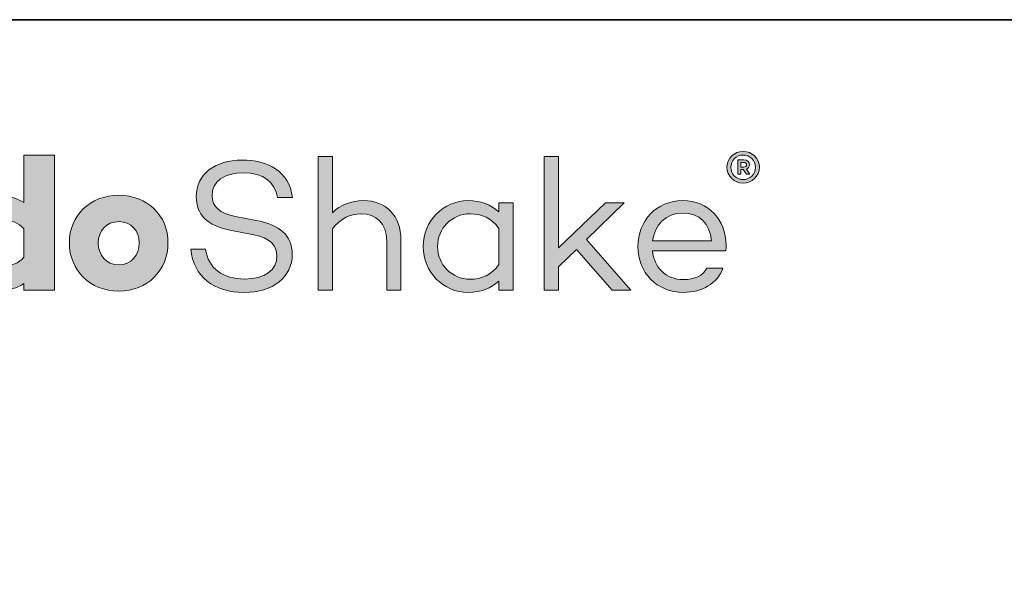
# Model space of a CAD drawing. Units: inches. Extents: x 0.5 to 10.9, y -9.2 to -1.6.
# Drawn here: x 2.5 to 5, y -3.2 to -1.8 of the extents above; entities that cross this region are included whole.
import ezdxf

# ---------------------------------------------------------------- set-up
doc = ezdxf.new("R2010")
doc.units = ezdxf.units.IN
doc.header["$MEASUREMENT"] = 0
doc.layers.add('Layer 1', color=7, linetype='Continuous', lineweight=0)

# ---------------------------------------------------------------- blocks, each defined once
blk = doc.blocks.new('Block_3')
at = {"layer": 'Layer 1', "true_color": 0x000000, "transparency": 33554687}
h = blk.add_hatch(color=18, dxfattribs=at)
h.dxf.hatch_style = 2
h.paths.add_polyline_path([(1.7391, -2.117), (1.4459, -2.117), (1.4459, -2.1906), (1.5516, -2.1906), (1.5516, -2.4481), (1.6334, -2.4481), (1.6334, -2.1906), (1.7391, -2.1906)])
h = blk.add_hatch(color=18, dxfattribs=at)
h.dxf.hatch_style = 2
edge = h.paths.add_edge_path()
edge.add_spline(control_points=[(2.4856, -2.3673), (2.4705, -2.3844), (2.454, -2.3892), (2.4369, -2.3892), (2.4048, -2.3892), (2.3809, -2.3634), (2.3809, -2.3303), (2.3809, -2.2982), (2.4048, -2.2719), (2.4369, -2.2719), (2.454, -2.2719), (2.4705, -2.2772), (2.4856, -2.2938), (2.4856, -2.2938), (2.4856, -2.3673), (2.4856, -2.3673)], knot_values=[0, 0, 0, 0, 1, 1, 1, 2, 2, 2, 3, 3, 3, 4, 4, 4, 5, 5, 5, 5], degree=3, periodic=0)
edge = h.paths.add_edge_path()
edge.add_spline(control_points=[(2.4856, -2.2256), (2.4681, -2.2144), (2.4471, -2.2076), (2.4208, -2.2076), (2.357, -2.2076), (2.3035, -2.2602), (2.3035, -2.3303), (2.3035, -2.4009), (2.357, -2.454), (2.4208, -2.454), (2.4471, -2.454), (2.4681, -2.4472), (2.4856, -2.436), (2.4856, -2.436), (2.4856, -2.453), (2.4856, -2.453), (2.4856, -2.453), (2.5645, -2.453), (2.5645, -2.453), (2.5645, -2.453), (2.5645, -2.1024), (2.5645, -2.1024), (2.5645, -2.1024), (2.4856, -2.1024), (2.4856, -2.1024), (2.4856, -2.1024), (2.4856, -2.2256), (2.4856, -2.2256)], knot_values=[0, 0, 0, 0, 1, 1, 1, 2, 2, 2, 3, 3, 3, 4, 4, 4, 5, 5, 5, 6, 6, 6, 7, 7, 7, 8, 8, 8, 9, 9, 9, 9], degree=3, periodic=0)
h = blk.add_hatch(color=18, dxfattribs=at)
h.dxf.hatch_style = 2
edge = h.paths.add_edge_path()
edge.add_spline(control_points=[(1.8939, -2.3663), (1.8788, -2.3834), (1.8623, -2.3883), (1.8452, -2.3883), (1.8131, -2.3883), (1.7892, -2.3624), (1.7892, -2.3298), (1.7892, -2.2972), (1.8131, -2.2709), (1.8452, -2.2709), (1.8623, -2.2709), (1.8788, -2.2762), (1.8939, -2.2928), (1.8939, -2.2928), (1.8939, -2.3663), (1.8939, -2.3663)], knot_values=[0, 0, 0, 0, 1, 1, 1, 2, 2, 2, 3, 3, 3, 4, 4, 4, 5, 5, 5, 5], degree=3, periodic=0)
edge = h.paths.add_edge_path()
edge.add_spline(control_points=[(1.8939, -2.2247), (1.8764, -2.2134), (1.8555, -2.2066), (1.8292, -2.2066), (1.7654, -2.2066), (1.7118, -2.2592), (1.7118, -2.3298), (1.7118, -2.3999), (1.7654, -2.453), (1.8292, -2.453), (1.8555, -2.453), (1.8764, -2.4462), (1.8939, -2.435), (1.8939, -2.435), (1.8939, -2.453), (1.8939, -2.453), (1.8939, -2.453), (1.9728, -2.453), (1.9728, -2.453), (1.9728, -2.453), (1.9728, -2.2066), (1.9728, -2.2066), (1.9728, -2.2066), (1.8939, -2.2066), (1.8939, -2.2066), (1.8939, -2.2066), (1.8939, -2.2247), (1.8939, -2.2247)], knot_values=[0, 0, 0, 0, 1, 1, 1, 2, 2, 2, 3, 3, 3, 4, 4, 4, 5, 5, 5, 6, 6, 6, 7, 7, 7, 8, 8, 8, 9, 9, 9, 9], degree=3, periodic=0)
h = blk.add_hatch(color=18, dxfattribs=at)
h.dxf.hatch_style = 2
edge = h.paths.add_edge_path()
edge.add_spline(control_points=[(2.1681, -2.2047), (2.1428, -2.2047), (2.1223, -2.213), (2.1033, -2.2276), (2.1033, -2.2276), (2.1033, -2.2066), (2.1033, -2.2066), (2.1033, -2.2066), (2.024, -2.2066), (2.024, -2.2066), (2.024, -2.2066), (2.024, -2.453), (2.024, -2.453), (2.024, -2.453), (2.1033, -2.453), (2.1033, -2.453), (2.1033, -2.453), (2.1033, -2.2996), (2.1033, -2.2996), (2.117, -2.284), (2.1321, -2.2762), (2.1462, -2.2762), (2.1725, -2.2762), (2.1895, -2.2923), (2.1895, -2.3259), (2.1895, -2.3259), (2.1895, -2.453), (2.1895, -2.453), (2.1895, -2.453), (2.2684, -2.453), (2.2684, -2.453), (2.2684, -2.453), (2.2684, -2.3133), (2.2684, -2.3133), (2.2684, -2.2461), (2.2275, -2.2047), (2.1681, -2.2047)], knot_values=[0, 0, 0, 0, 1, 1, 1, 2, 2, 2, 3, 3, 3, 4, 4, 4, 5, 5, 5, 6, 6, 6, 7, 7, 7, 8, 8, 8, 9, 9, 9, 10, 10, 10, 11, 11, 11, 12, 12, 12, 12], degree=3, periodic=0)
h = blk.add_hatch(color=18, dxfattribs=at)
h.dxf.hatch_style = 2
edge = h.paths.add_edge_path()
edge.add_spline(control_points=[(2.732, -2.3873), (2.6994, -2.3873), (2.6785, -2.362), (2.6785, -2.3303), (2.6785, -2.2996), (2.6994, -2.2748), (2.732, -2.2748), (2.7637, -2.2748), (2.7851, -2.2996), (2.7851, -2.3303), (2.7851, -2.362), (2.7637, -2.3873), (2.732, -2.3873)], knot_values=[0, 0, 0, 0, 1, 1, 1, 2, 2, 2, 3, 3, 3, 4, 4, 4, 4], degree=3, periodic=0)
edge = h.paths.add_edge_path()
edge.add_spline(control_points=[(2.732, -2.2066), (2.657, -2.2066), (2.6035, -2.2587), (2.6035, -2.3298), (2.6035, -2.4019), (2.657, -2.4554), (2.732, -2.4554), (2.8065, -2.4554), (2.8596, -2.4019), (2.8596, -2.3298), (2.8596, -2.2587), (2.8065, -2.2066), (2.732, -2.2066)], knot_values=[0, 0, 0, 0, 1, 1, 1, 2, 2, 2, 3, 3, 3, 4, 4, 4, 4], degree=3, periodic=0)
at = {"layer": 'Layer 1'}
blk.add_lwpolyline([(1.7391, -2.117), (1.4459, -2.117), (1.4459, -2.1906), (1.5516, -2.1906), (1.5516, -2.4481), (1.6334, -2.4481), (1.6334, -2.1906), (1.7391, -2.1906)], close=True, dxfattribs=at)
for points, knots in [([(2.4856, -2.2256), (2.4681, -2.2144), (2.4471, -2.2076), (2.4208, -2.2076), (2.357, -2.2076), (2.3035, -2.2602), (2.3035, -2.3303), (2.3035, -2.4009), (2.357, -2.454), (2.4208, -2.454), (2.4471, -2.454), (2.4681, -2.4472), (2.4856, -2.436), (2.4856, -2.436), (2.4856, -2.453), (2.4856, -2.453), (2.4856, -2.453), (2.5645, -2.453), (2.5645, -2.453), (2.5645, -2.453), (2.5645, -2.1024), (2.5645, -2.1024), (2.5645, -2.1024), (2.4856, -2.1024), (2.4856, -2.1024), (2.4856, -2.1024), (2.4856, -2.2256), (2.4856, -2.2256)], [0, 0, 0, 0, 1, 1, 1, 2, 2, 2, 3, 3, 3, 4, 4, 4, 5, 5, 5, 6, 6, 6, 7, 7, 7, 8, 8, 8, 9, 9, 9, 9]), ([(1.8939, -2.2247), (1.8764, -2.2134), (1.8555, -2.2066), (1.8292, -2.2066), (1.7654, -2.2066), (1.7118, -2.2592), (1.7118, -2.3298), (1.7118, -2.3999), (1.7654, -2.453), (1.8292, -2.453), (1.8555, -2.453), (1.8764, -2.4462), (1.8939, -2.435), (1.8939, -2.435), (1.8939, -2.453), (1.8939, -2.453), (1.8939, -2.453), (1.9728, -2.453), (1.9728, -2.453), (1.9728, -2.453), (1.9728, -2.2066), (1.9728, -2.2066), (1.9728, -2.2066), (1.8939, -2.2066), (1.8939, -2.2066), (1.8939, -2.2066), (1.8939, -2.2247), (1.8939, -2.2247)], [0, 0, 0, 0, 1, 1, 1, 2, 2, 2, 3, 3, 3, 4, 4, 4, 5, 5, 5, 6, 6, 6, 7, 7, 7, 8, 8, 8, 9, 9, 9, 9]), ([(2.1681, -2.2047), (2.1428, -2.2047), (2.1223, -2.213), (2.1033, -2.2276), (2.1033, -2.2276), (2.1033, -2.2066), (2.1033, -2.2066), (2.1033, -2.2066), (2.024, -2.2066), (2.024, -2.2066), (2.024, -2.2066), (2.024, -2.453), (2.024, -2.453), (2.024, -2.453), (2.1033, -2.453), (2.1033, -2.453), (2.1033, -2.453), (2.1033, -2.2996), (2.1033, -2.2996), (2.117, -2.284), (2.1321, -2.2762), (2.1462, -2.2762), (2.1725, -2.2762), (2.1895, -2.2923), (2.1895, -2.3259), (2.1895, -2.3259), (2.1895, -2.453), (2.1895, -2.453), (2.1895, -2.453), (2.2684, -2.453), (2.2684, -2.453), (2.2684, -2.453), (2.2684, -2.3133), (2.2684, -2.3133), (2.2684, -2.2461), (2.2275, -2.2047), (2.1681, -2.2047)], [0, 0, 0, 0, 1, 1, 1, 2, 2, 2, 3, 3, 3, 4, 4, 4, 5, 5, 5, 6, 6, 6, 7, 7, 7, 8, 8, 8, 9, 9, 9, 10, 10, 10, 11, 11, 11, 12, 12, 12, 12]), ([(2.732, -2.2066), (2.657, -2.2066), (2.6035, -2.2587), (2.6035, -2.3298), (2.6035, -2.4019), (2.657, -2.4554), (2.732, -2.4554), (2.8065, -2.4554), (2.8596, -2.4019), (2.8596, -2.3298), (2.8596, -2.2587), (2.8065, -2.2066), (2.732, -2.2066)], [0, 0, 0, 0, 1, 1, 1, 2, 2, 2, 3, 3, 3, 4, 4, 4, 4]), ([(1.8939, -2.3663), (1.8788, -2.3834), (1.8623, -2.3883), (1.8452, -2.3883), (1.8131, -2.3883), (1.7892, -2.3624), (1.7892, -2.3298), (1.7892, -2.2972), (1.8131, -2.2709), (1.8452, -2.2709), (1.8623, -2.2709), (1.8788, -2.2762), (1.8939, -2.2928), (1.8939, -2.2928), (1.8939, -2.3663), (1.8939, -2.3663)], [0, 0, 0, 0, 1, 1, 1, 2, 2, 2, 3, 3, 3, 4, 4, 4, 5, 5, 5, 5]), ([(2.4856, -2.3673), (2.4705, -2.3844), (2.454, -2.3892), (2.4369, -2.3892), (2.4048, -2.3892), (2.3809, -2.3634), (2.3809, -2.3303), (2.3809, -2.2982), (2.4048, -2.2719), (2.4369, -2.2719), (2.454, -2.2719), (2.4705, -2.2772), (2.4856, -2.2938), (2.4856, -2.2938), (2.4856, -2.3673), (2.4856, -2.3673)], [0, 0, 0, 0, 1, 1, 1, 2, 2, 2, 3, 3, 3, 4, 4, 4, 5, 5, 5, 5]), ([(2.732, -2.3873), (2.6994, -2.3873), (2.6785, -2.362), (2.6785, -2.3303), (2.6785, -2.2996), (2.6994, -2.2748), (2.732, -2.2748), (2.7637, -2.2748), (2.7851, -2.2996), (2.7851, -2.3303), (2.7851, -2.362), (2.7637, -2.3873), (2.732, -2.3873)], [0, 0, 0, 0, 1, 1, 1, 2, 2, 2, 3, 3, 3, 4, 4, 4, 4])]:
    blk.add_open_spline(points, degree=3, knots=knots, dxfattribs=at)
blk = doc.blocks.new('Block_2')
at = {"layer": 'Layer 1', "true_color": 0x000000, "transparency": 33554687}
h = blk.add_hatch(color=18, dxfattribs=at)
h.dxf.hatch_style = 2
edge = h.paths.add_edge_path()
edge.add_spline(control_points=[(1.1092, -2.1187), (1.1092, -2.1187), (0.975, -2.1187), (0.975, -2.1187), (0.975, -2.1187), (1.0442, -2.0499), (1.0442, -2.0499), (1.0442, -2.0499), (1.1092, -2.1187), (1.1092, -2.1187)], knot_values=[0, 0, 0, 0, 1, 1, 1, 2, 2, 2, 3, 3, 3, 3], degree=3, periodic=0)
edge = h.paths.add_edge_path()
edge.add_spline(control_points=[(1.018, -2.3511), (1.018, -2.3511), (1.0334, -2.3707), (1.0334, -2.3707), (1.0334, -2.3707), (1.0215, -2.4028), (1.0215, -2.4028), (1.0215, -2.4028), (0.9743, -2.4024), (0.9743, -2.4024), (0.9743, -2.4024), (0.9248, -2.3529), (0.9248, -2.3529), (0.9248, -2.3529), (1.018, -2.3511), (1.018, -2.3511)], knot_values=[0, 0, 0, 0, 1, 1, 1, 2, 2, 2, 3, 3, 3, 4, 4, 4, 5, 5, 5, 5], degree=3, periodic=0)
edge = h.paths.add_edge_path()
edge.add_spline(control_points=[(1.0145, -2.4316), (1.0145, -2.4316), (1.0503, -2.4298), (1.0503, -2.4298), (1.0503, -2.4298), (1.0802, -2.4325), (1.0802, -2.4325), (1.0802, -2.4325), (1.0423, -2.4704), (1.0423, -2.4704), (1.0423, -2.4704), (1.0031, -2.4312), (1.0031, -2.4312), (1.0031, -2.4312), (1.0145, -2.4316), (1.0145, -2.4316)], knot_values=[0, 0, 0, 0, 1, 1, 1, 2, 2, 2, 3, 3, 3, 4, 4, 4, 5, 5, 5, 5], degree=3, periodic=0)
edge = h.paths.add_edge_path()
edge.add_spline(control_points=[(1.0276, -2.2984), (1.0276, -2.2984), (1.0254, -2.2759), (1.0254, -2.2759), (1.0254, -2.2759), (1.0606, -2.2759), (1.0606, -2.2759), (1.0606, -2.2759), (1.2353, -2.2775), (1.2353, -2.2775), (1.2353, -2.2775), (1.1846, -2.3281), (1.1846, -2.3281), (1.1846, -2.3281), (1.0909, -2.3283), (1.0909, -2.3283), (1.0909, -2.3283), (1.0141, -2.3281), (1.0141, -2.3281), (1.0141, -2.3281), (1.0276, -2.2984), (1.0276, -2.2984)], knot_values=[0, 0, 0, 0, 1, 1, 1, 2, 2, 2, 3, 3, 3, 4, 4, 4, 5, 5, 5, 6, 6, 6, 7, 7, 7, 7], degree=3, periodic=0)
edge = h.paths.add_edge_path()
edge.add_spline(control_points=[(0.9944, -2.2759), (0.9944, -2.2759), (0.9947, -2.2969), (0.9947, -2.2969), (0.9947, -2.2969), (0.9772, -2.3283), (0.9772, -2.3283), (0.9772, -2.3283), (0.8977, -2.3258), (0.8977, -2.3258), (0.8977, -2.3258), (0.8478, -2.2759), (0.8478, -2.2759), (0.8478, -2.2759), (0.9944, -2.2759), (0.9944, -2.2759)], knot_values=[0, 0, 0, 0, 1, 1, 1, 2, 2, 2, 3, 3, 3, 4, 4, 4, 5, 5, 5, 5], degree=3, periodic=0)
edge = h.paths.add_edge_path()
edge.add_spline(control_points=[(1.027, -2.2453), (1.027, -2.2453), (0.8476, -2.2453), (0.8476, -2.2453), (0.8476, -2.2453), (0.9442, -2.1493), (0.9442, -2.1493), (0.9442, -2.1493), (1.027, -2.1493), (1.027, -2.1493), (1.027, -2.1493), (1.027, -2.2453), (1.027, -2.2453)], knot_values=[0, 0, 0, 0, 1, 1, 1, 2, 2, 2, 3, 3, 3, 4, 4, 4, 4], degree=3, periodic=0)
edge = h.paths.add_edge_path()
edge.add_spline(control_points=[(1.0576, -2.2453), (1.0576, -2.2453), (1.0576, -2.1493), (1.0576, -2.1493), (1.0576, -2.1493), (1.1381, -2.1493), (1.1381, -2.1493), (1.1381, -2.1493), (1.1414, -2.1528), (1.1414, -2.1528), (1.1414, -2.1528), (1.2361, -2.2453), (1.2361, -2.2453), (1.2361, -2.2453), (1.0576, -2.2453), (1.0576, -2.2453)], knot_values=[0, 0, 0, 0, 1, 1, 1, 2, 2, 2, 3, 3, 3, 4, 4, 4, 5, 5, 5, 5], degree=3, periodic=0)
edge = h.paths.add_edge_path()
edge.add_spline(control_points=[(1.1051, -2.4076), (1.1051, -2.4076), (1.0524, -2.4062), (1.0524, -2.4062), (1.0524, -2.4062), (1.0637, -2.3683), (1.0637, -2.3683), (1.0637, -2.3683), (1.0595, -2.3541), (1.0595, -2.3541), (1.0595, -2.3541), (1.0812, -2.3504), (1.0812, -2.3504), (1.0812, -2.3504), (1.1601, -2.3526), (1.1601, -2.3526), (1.1601, -2.3526), (1.1051, -2.4076), (1.1051, -2.4076)], knot_values=[0, 0, 0, 0, 1, 1, 1, 2, 2, 2, 3, 3, 3, 4, 4, 4, 5, 5, 5, 6, 6, 6, 6], degree=3, periodic=0)
edge = h.paths.add_edge_path()
edge.add_spline(control_points=[(0.7309, -2.2615), (0.7309, -2.2615), (1.0423, -2.5729), (1.0423, -2.5729), (1.0423, -2.5729), (1.3537, -2.2615), (1.3537, -2.2615), (1.3537, -2.2615), (1.0423, -1.9501), (1.0423, -1.9501), (1.0423, -1.9501), (0.7309, -2.2615), (0.7309, -2.2615)], knot_values=[0, 0, 0, 0, 1, 1, 1, 2, 2, 2, 3, 3, 3, 4, 4, 4, 4], degree=3, periodic=0)
at = {"layer": 'Layer 1'}
for points, knots in [([(0.7309, -2.2615), (0.7309, -2.2615), (1.0423, -2.5729), (1.0423, -2.5729), (1.0423, -2.5729), (1.3537, -2.2615), (1.3537, -2.2615), (1.3537, -2.2615), (1.0423, -1.9501), (1.0423, -1.9501), (1.0423, -1.9501), (0.7309, -2.2615), (0.7309, -2.2615)], [0, 0, 0, 0, 1, 1, 1, 2, 2, 2, 3, 3, 3, 4, 4, 4, 4]), ([(1.1092, -2.1187), (1.1092, -2.1187), (0.975, -2.1187), (0.975, -2.1187), (0.975, -2.1187), (1.0442, -2.0499), (1.0442, -2.0499), (1.0442, -2.0499), (1.1092, -2.1187), (1.1092, -2.1187)], [0, 0, 0, 0, 1, 1, 1, 2, 2, 2, 3, 3, 3, 3]), ([(1.027, -2.2453), (1.027, -2.2453), (0.8476, -2.2453), (0.8476, -2.2453), (0.8476, -2.2453), (0.9442, -2.1493), (0.9442, -2.1493), (0.9442, -2.1493), (1.027, -2.1493), (1.027, -2.1493), (1.027, -2.1493), (1.027, -2.2453), (1.027, -2.2453)], [0, 0, 0, 0, 1, 1, 1, 2, 2, 2, 3, 3, 3, 4, 4, 4, 4]), ([(1.0576, -2.2453), (1.0576, -2.2453), (1.0576, -2.1493), (1.0576, -2.1493), (1.0576, -2.1493), (1.1381, -2.1493), (1.1381, -2.1493), (1.1381, -2.1493), (1.1414, -2.1528), (1.1414, -2.1528), (1.1414, -2.1528), (1.2361, -2.2453), (1.2361, -2.2453), (1.2361, -2.2453), (1.0576, -2.2453), (1.0576, -2.2453)], [0, 0, 0, 0, 1, 1, 1, 2, 2, 2, 3, 3, 3, 4, 4, 4, 5, 5, 5, 5]), ([(0.9944, -2.2759), (0.9944, -2.2759), (0.9947, -2.2969), (0.9947, -2.2969), (0.9947, -2.2969), (0.9772, -2.3283), (0.9772, -2.3283), (0.9772, -2.3283), (0.8977, -2.3258), (0.8977, -2.3258), (0.8977, -2.3258), (0.8478, -2.2759), (0.8478, -2.2759), (0.8478, -2.2759), (0.9944, -2.2759), (0.9944, -2.2759)], [0, 0, 0, 0, 1, 1, 1, 2, 2, 2, 3, 3, 3, 4, 4, 4, 5, 5, 5, 5]), ([(1.0276, -2.2984), (1.0276, -2.2984), (1.0254, -2.2759), (1.0254, -2.2759), (1.0254, -2.2759), (1.0606, -2.2759), (1.0606, -2.2759), (1.0606, -2.2759), (1.2353, -2.2775), (1.2353, -2.2775), (1.2353, -2.2775), (1.1846, -2.3281), (1.1846, -2.3281), (1.1846, -2.3281), (1.0909, -2.3283), (1.0909, -2.3283), (1.0909, -2.3283), (1.0141, -2.3281), (1.0141, -2.3281), (1.0141, -2.3281), (1.0276, -2.2984), (1.0276, -2.2984)], [0, 0, 0, 0, 1, 1, 1, 2, 2, 2, 3, 3, 3, 4, 4, 4, 5, 5, 5, 6, 6, 6, 7, 7, 7, 7]), ([(1.018, -2.3511), (1.018, -2.3511), (1.0334, -2.3707), (1.0334, -2.3707), (1.0334, -2.3707), (1.0215, -2.4028), (1.0215, -2.4028), (1.0215, -2.4028), (0.9743, -2.4024), (0.9743, -2.4024), (0.9743, -2.4024), (0.9248, -2.3529), (0.9248, -2.3529), (0.9248, -2.3529), (1.018, -2.3511), (1.018, -2.3511)], [0, 0, 0, 0, 1, 1, 1, 2, 2, 2, 3, 3, 3, 4, 4, 4, 5, 5, 5, 5]), ([(1.1051, -2.4076), (1.1051, -2.4076), (1.0524, -2.4062), (1.0524, -2.4062), (1.0524, -2.4062), (1.0637, -2.3683), (1.0637, -2.3683), (1.0637, -2.3683), (1.0595, -2.3541), (1.0595, -2.3541), (1.0595, -2.3541), (1.0812, -2.3504), (1.0812, -2.3504), (1.0812, -2.3504), (1.1601, -2.3526), (1.1601, -2.3526), (1.1601, -2.3526), (1.1051, -2.4076), (1.1051, -2.4076)], [0, 0, 0, 0, 1, 1, 1, 2, 2, 2, 3, 3, 3, 4, 4, 4, 5, 5, 5, 6, 6, 6, 6]), ([(1.0145, -2.4316), (1.0145, -2.4316), (1.0503, -2.4298), (1.0503, -2.4298), (1.0503, -2.4298), (1.0802, -2.4325), (1.0802, -2.4325), (1.0802, -2.4325), (1.0423, -2.4704), (1.0423, -2.4704), (1.0423, -2.4704), (1.0031, -2.4312), (1.0031, -2.4312), (1.0031, -2.4312), (1.0145, -2.4316), (1.0145, -2.4316)], [0, 0, 0, 0, 1, 1, 1, 2, 2, 2, 3, 3, 3, 4, 4, 4, 5, 5, 5, 5])]:
    blk.add_open_spline(points, degree=3, knots=knots, dxfattribs=at)
blk.add_blockref('Block_3', (0, 0), dxfattribs=at)
blk = doc.blocks.new('Block_4')
at = {"layer": 'Layer 1', "true_color": 0x000000, "transparency": 33554687}
h = blk.add_hatch(color=18, dxfattribs=at)
h.dxf.hatch_style = 2
edge = h.paths.add_edge_path()
edge.add_spline(control_points=[(3.1828, -2.2121), (3.1828, -2.2121), (3.1442, -2.2121), (3.1442, -2.2121), (3.1368, -2.1725), (3.109, -2.1481), (3.0547, -2.1481), (3.0059, -2.1481), (2.9741, -2.1701), (2.9741, -2.2077), (2.9741, -2.237), (2.9951, -2.2536), (3.0347, -2.2614), (3.0347, -2.2614), (3.0889, -2.2717), (3.0889, -2.2717), (3.1486, -2.2834), (3.1823, -2.3103), (3.1823, -2.3592), (3.1823, -2.4198), (3.1324, -2.4589), (3.0577, -2.4589), (2.978, -2.4589), (2.9262, -2.4183), (2.9189, -2.3465), (2.9189, -2.3465), (2.957, -2.3465), (2.957, -2.3465), (2.9648, -2.3963), (3.0005, -2.4242), (3.0596, -2.4242), (3.1104, -2.4242), (3.1427, -2.4012), (3.1427, -2.3636), (3.1427, -2.3372), (3.1246, -2.3167), (3.0826, -2.3093), (3.0826, -2.3093), (3.0205, -2.2971), (3.0205, -2.2971), (2.9614, -2.2859), (2.933, -2.2556), (2.933, -2.2101), (2.933, -2.152), (2.9809, -2.1148), (3.0523, -2.1148), (3.1178, -2.1148), (3.1745, -2.1437), (3.1828, -2.2121)], knot_values=[0, 0, 0, 0, 1, 1, 1, 2, 2, 2, 3, 3, 3, 4, 4, 4, 5, 5, 5, 6, 6, 6, 7, 7, 7, 8, 8, 8, 9, 9, 9, 10, 10, 10, 11, 11, 11, 12, 12, 12, 13, 13, 13, 14, 14, 14, 15, 15, 15, 16, 16, 16, 16], degree=3, periodic=0)
h = blk.add_hatch(color=18, dxfattribs=at)
h.dxf.hatch_style = 2
edge = h.paths.add_edge_path()
edge.add_spline(control_points=[(3.4647, -2.323), (3.4647, -2.323), (3.4647, -2.453), (3.4647, -2.453), (3.4647, -2.453), (3.4276, -2.453), (3.4276, -2.453), (3.4276, -2.453), (3.4276, -2.325), (3.4276, -2.325), (3.4276, -2.279), (3.4007, -2.2546), (3.3606, -2.2546), (3.3338, -2.2546), (3.3059, -2.2683), (3.2864, -2.2937), (3.2864, -2.2937), (3.2864, -2.453), (3.2864, -2.453), (3.2864, -2.453), (3.2492, -2.453), (3.2492, -2.453), (3.2492, -2.453), (3.2492, -2.106), (3.2492, -2.106), (3.2492, -2.106), (3.2864, -2.106), (3.2864, -2.106), (3.2864, -2.106), (3.2864, -2.2517), (3.2864, -2.2517), (3.3074, -2.2316), (3.3352, -2.2204), (3.3675, -2.2204), (3.4252, -2.2204), (3.4647, -2.259), (3.4647, -2.323)], knot_values=[0, 0, 0, 0, 1, 1, 1, 2, 2, 2, 3, 3, 3, 4, 4, 4, 5, 5, 5, 6, 6, 6, 7, 7, 7, 8, 8, 8, 9, 9, 9, 10, 10, 10, 11, 11, 11, 12, 12, 12, 12], degree=3, periodic=0)
h = blk.add_hatch(color=18, dxfattribs=at)
h.dxf.hatch_style = 2
edge = h.paths.add_edge_path()
edge.add_spline(control_points=[(3.9202, -2.347), (3.9202, -2.347), (3.8733, -2.3924), (3.8733, -2.3924), (3.8733, -2.3924), (3.8733, -2.453), (3.8733, -2.453), (3.8733, -2.453), (3.8362, -2.453), (3.8362, -2.453), (3.8362, -2.453), (3.8362, -2.106), (3.8362, -2.106), (3.8362, -2.106), (3.8733, -2.106), (3.8733, -2.106), (3.8733, -2.106), (3.8733, -2.3435), (3.8733, -2.3435), (3.8733, -2.3435), (3.996, -2.2263), (3.996, -2.2263), (3.996, -2.2263), (4.0439, -2.2263), (4.0439, -2.2263), (4.0439, -2.2263), (3.9466, -2.3211), (3.9466, -2.3211), (3.9466, -2.3211), (4.0615, -2.453), (4.0615, -2.453), (4.0615, -2.453), (4.0131, -2.453), (4.0131, -2.453), (4.0131, -2.453), (3.9202, -2.347), (3.9202, -2.347)], knot_values=[0, 0, 0, 0, 1, 1, 1, 2, 2, 2, 3, 3, 3, 4, 4, 4, 5, 5, 5, 6, 6, 6, 7, 7, 7, 8, 8, 8, 9, 9, 9, 10, 10, 10, 11, 11, 11, 12, 12, 12, 12], degree=3, periodic=0)
h = blk.add_hatch(color=18, dxfattribs=at)
h.dxf.hatch_style = 2
edge = h.paths.add_edge_path()
edge.add_spline(control_points=[(3.7189, -2.3861), (3.7189, -2.3861), (3.7189, -2.2932), (3.7189, -2.2932), (3.7003, -2.2658), (3.6739, -2.2546), (3.6441, -2.2546), (3.5962, -2.2546), (3.5596, -2.2927), (3.5596, -2.3396), (3.5596, -2.3865), (3.5962, -2.4247), (3.6441, -2.4247), (3.6739, -2.4247), (3.7003, -2.4134), (3.7189, -2.3861)], knot_values=[0, 0, 0, 0, 1, 1, 1, 2, 2, 2, 3, 3, 3, 4, 4, 4, 5, 5, 5, 5], degree=3, periodic=0)
edge = h.paths.add_edge_path()
edge.add_spline(control_points=[(3.756, -2.2263), (3.756, -2.2263), (3.756, -2.453), (3.756, -2.453), (3.756, -2.453), (3.7189, -2.453), (3.7189, -2.453), (3.7189, -2.453), (3.7189, -2.4296), (3.7189, -2.4296), (3.6988, -2.4481), (3.6715, -2.4589), (3.6392, -2.4589), (3.5742, -2.4589), (3.5224, -2.4061), (3.5224, -2.3396), (3.5224, -2.2737), (3.5742, -2.2204), (3.6392, -2.2204), (3.6715, -2.2204), (3.6988, -2.2311), (3.7189, -2.2497), (3.7189, -2.2497), (3.7189, -2.2263), (3.7189, -2.2263), (3.7189, -2.2263), (3.756, -2.2263), (3.756, -2.2263)], knot_values=[0, 0, 0, 0, 1, 1, 1, 2, 2, 2, 3, 3, 3, 4, 4, 4, 5, 5, 5, 6, 6, 6, 7, 7, 7, 8, 8, 8, 9, 9, 9, 9], degree=3, periodic=0)
h = blk.add_hatch(color=18, dxfattribs=at)
h.dxf.hatch_style = 2
edge = h.paths.add_edge_path()
edge.add_spline(control_points=[(4.1182, -2.3245), (4.1182, -2.3245), (4.2706, -2.3245), (4.2706, -2.3245), (4.2667, -2.2805), (4.2394, -2.2526), (4.1963, -2.2526), (4.1514, -2.2526), (4.1235, -2.2844), (4.1182, -2.3245)], knot_values=[0, 0, 0, 0, 1, 1, 1, 2, 2, 2, 3, 3, 3, 3], degree=3, periodic=0)
edge = h.paths.add_edge_path()
edge.add_spline(control_points=[(4.3078, -2.3509), (4.3078, -2.3509), (4.3063, -2.3504), (4.3063, -2.3504), (4.3063, -2.3504), (4.3063, -2.3509), (4.3063, -2.3509), (4.3063, -2.3509), (4.1177, -2.3509), (4.1177, -2.3509), (4.1221, -2.3929), (4.1509, -2.4256), (4.1983, -2.4256), (4.2271, -2.4256), (4.2491, -2.4154), (4.2589, -2.3963), (4.2589, -2.3963), (4.3004, -2.3963), (4.3004, -2.3963), (4.2863, -2.4354), (4.2472, -2.4589), (4.1983, -2.4589), (4.1284, -2.4589), (4.08, -2.4066), (4.08, -2.3396), (4.08, -2.2727), (4.1279, -2.2204), (4.1963, -2.2204), (4.2623, -2.2204), (4.3083, -2.2683), (4.3088, -2.3367), (4.3088, -2.3416), (4.3088, -2.346), (4.3078, -2.3509)], knot_values=[0, 0, 0, 0, 1, 1, 1, 2, 2, 2, 3, 3, 3, 4, 4, 4, 5, 5, 5, 6, 6, 6, 7, 7, 7, 8, 8, 8, 9, 9, 9, 10, 10, 10, 11, 11, 11, 11], degree=3, periodic=0)
at = {"layer": 'Layer 1'}
for points, knots in [([(3.1828, -2.2121), (3.1828, -2.2121), (3.1442, -2.2121), (3.1442, -2.2121), (3.1368, -2.1725), (3.109, -2.1481), (3.0547, -2.1481), (3.0059, -2.1481), (2.9741, -2.1701), (2.9741, -2.2077), (2.9741, -2.237), (2.9951, -2.2536), (3.0347, -2.2614), (3.0347, -2.2614), (3.0889, -2.2717), (3.0889, -2.2717), (3.1486, -2.2834), (3.1823, -2.3103), (3.1823, -2.3592), (3.1823, -2.4198), (3.1324, -2.4589), (3.0577, -2.4589), (2.978, -2.4589), (2.9262, -2.4183), (2.9189, -2.3465), (2.9189, -2.3465), (2.957, -2.3465), (2.957, -2.3465), (2.9648, -2.3963), (3.0005, -2.4242), (3.0596, -2.4242), (3.1104, -2.4242), (3.1427, -2.4012), (3.1427, -2.3636), (3.1427, -2.3372), (3.1246, -2.3167), (3.0826, -2.3093), (3.0826, -2.3093), (3.0205, -2.2971), (3.0205, -2.2971), (2.9614, -2.2859), (2.933, -2.2556), (2.933, -2.2101), (2.933, -2.152), (2.9809, -2.1148), (3.0523, -2.1148), (3.1178, -2.1148), (3.1745, -2.1437), (3.1828, -2.2121)], [0, 0, 0, 0, 1, 1, 1, 2, 2, 2, 3, 3, 3, 4, 4, 4, 5, 5, 5, 6, 6, 6, 7, 7, 7, 8, 8, 8, 9, 9, 9, 10, 10, 10, 11, 11, 11, 12, 12, 12, 13, 13, 13, 14, 14, 14, 15, 15, 15, 16, 16, 16, 16]), ([(3.4647, -2.323), (3.4647, -2.323), (3.4647, -2.453), (3.4647, -2.453), (3.4647, -2.453), (3.4276, -2.453), (3.4276, -2.453), (3.4276, -2.453), (3.4276, -2.325), (3.4276, -2.325), (3.4276, -2.279), (3.4007, -2.2546), (3.3606, -2.2546), (3.3338, -2.2546), (3.3059, -2.2683), (3.2864, -2.2937), (3.2864, -2.2937), (3.2864, -2.453), (3.2864, -2.453), (3.2864, -2.453), (3.2492, -2.453), (3.2492, -2.453), (3.2492, -2.453), (3.2492, -2.106), (3.2492, -2.106), (3.2492, -2.106), (3.2864, -2.106), (3.2864, -2.106), (3.2864, -2.106), (3.2864, -2.2517), (3.2864, -2.2517), (3.3074, -2.2316), (3.3352, -2.2204), (3.3675, -2.2204), (3.4252, -2.2204), (3.4647, -2.259), (3.4647, -2.323)], [0, 0, 0, 0, 1, 1, 1, 2, 2, 2, 3, 3, 3, 4, 4, 4, 5, 5, 5, 6, 6, 6, 7, 7, 7, 8, 8, 8, 9, 9, 9, 10, 10, 10, 11, 11, 11, 12, 12, 12, 12]), ([(3.9202, -2.347), (3.9202, -2.347), (3.8733, -2.3924), (3.8733, -2.3924), (3.8733, -2.3924), (3.8733, -2.453), (3.8733, -2.453), (3.8733, -2.453), (3.8362, -2.453), (3.8362, -2.453), (3.8362, -2.453), (3.8362, -2.106), (3.8362, -2.106), (3.8362, -2.106), (3.8733, -2.106), (3.8733, -2.106), (3.8733, -2.106), (3.8733, -2.3435), (3.8733, -2.3435), (3.8733, -2.3435), (3.996, -2.2263), (3.996, -2.2263), (3.996, -2.2263), (4.0439, -2.2263), (4.0439, -2.2263), (4.0439, -2.2263), (3.9466, -2.3211), (3.9466, -2.3211), (3.9466, -2.3211), (4.0615, -2.453), (4.0615, -2.453), (4.0615, -2.453), (4.0131, -2.453), (4.0131, -2.453), (4.0131, -2.453), (3.9202, -2.347), (3.9202, -2.347)], [0, 0, 0, 0, 1, 1, 1, 2, 2, 2, 3, 3, 3, 4, 4, 4, 5, 5, 5, 6, 6, 6, 7, 7, 7, 8, 8, 8, 9, 9, 9, 10, 10, 10, 11, 11, 11, 12, 12, 12, 12]), ([(3.756, -2.2263), (3.756, -2.2263), (3.756, -2.453), (3.756, -2.453), (3.756, -2.453), (3.7189, -2.453), (3.7189, -2.453), (3.7189, -2.453), (3.7189, -2.4296), (3.7189, -2.4296), (3.6988, -2.4481), (3.6715, -2.4589), (3.6392, -2.4589), (3.5742, -2.4589), (3.5224, -2.4061), (3.5224, -2.3396), (3.5224, -2.2737), (3.5742, -2.2204), (3.6392, -2.2204), (3.6715, -2.2204), (3.6988, -2.2311), (3.7189, -2.2497), (3.7189, -2.2497), (3.7189, -2.2263), (3.7189, -2.2263), (3.7189, -2.2263), (3.756, -2.2263), (3.756, -2.2263)], [0, 0, 0, 0, 1, 1, 1, 2, 2, 2, 3, 3, 3, 4, 4, 4, 5, 5, 5, 6, 6, 6, 7, 7, 7, 8, 8, 8, 9, 9, 9, 9]), ([(4.3078, -2.3509), (4.3078, -2.3509), (4.3063, -2.3504), (4.3063, -2.3504), (4.3063, -2.3504), (4.3063, -2.3509), (4.3063, -2.3509), (4.3063, -2.3509), (4.1177, -2.3509), (4.1177, -2.3509), (4.1221, -2.3929), (4.1509, -2.4256), (4.1983, -2.4256), (4.2271, -2.4256), (4.2491, -2.4154), (4.2589, -2.3963), (4.2589, -2.3963), (4.3004, -2.3963), (4.3004, -2.3963), (4.2863, -2.4354), (4.2472, -2.4589), (4.1983, -2.4589), (4.1284, -2.4589), (4.08, -2.4066), (4.08, -2.3396), (4.08, -2.2727), (4.1279, -2.2204), (4.1963, -2.2204), (4.2623, -2.2204), (4.3083, -2.2683), (4.3088, -2.3367), (4.3088, -2.3416), (4.3088, -2.346), (4.3078, -2.3509)], [0, 0, 0, 0, 1, 1, 1, 2, 2, 2, 3, 3, 3, 4, 4, 4, 5, 5, 5, 6, 6, 6, 7, 7, 7, 8, 8, 8, 9, 9, 9, 10, 10, 10, 11, 11, 11, 11]), ([(3.7189, -2.3861), (3.7189, -2.3861), (3.7189, -2.2932), (3.7189, -2.2932), (3.7003, -2.2658), (3.6739, -2.2546), (3.6441, -2.2546), (3.5962, -2.2546), (3.5596, -2.2927), (3.5596, -2.3396), (3.5596, -2.3865), (3.5962, -2.4247), (3.6441, -2.4247), (3.6739, -2.4247), (3.7003, -2.4134), (3.7189, -2.3861)], [0, 0, 0, 0, 1, 1, 1, 2, 2, 2, 3, 3, 3, 4, 4, 4, 5, 5, 5, 5]), ([(4.1182, -2.3245), (4.1182, -2.3245), (4.2706, -2.3245), (4.2706, -2.3245), (4.2667, -2.2805), (4.2394, -2.2526), (4.1963, -2.2526), (4.1514, -2.2526), (4.1235, -2.2844), (4.1182, -2.3245)], [0, 0, 0, 0, 1, 1, 1, 2, 2, 2, 3, 3, 3, 3])]:
    blk.add_open_spline(points, degree=3, knots=knots, dxfattribs=at)
blk = doc.blocks.new('Block_1')
at = {"layer": 'Layer 1'}
for name in ['Block_2', 'Block_4']:
    blk.add_blockref(name, (0, 0), dxfattribs=at)
blk = doc.blocks.new('Block_0')
at = {"layer": 'Layer 1', "true_color": 0x000000, "transparency": 33554687}
h = blk.add_hatch(color=18, dxfattribs=at)
h.dxf.hatch_style = 2
edge = h.paths.add_edge_path()
edge.add_spline(control_points=[(4.3469, -2.133), (4.3469, -2.133), (4.3552, -2.133), (4.3552, -2.133), (4.3593, -2.133), (4.362, -2.1306), (4.362, -2.127), (4.362, -2.1236), (4.3593, -2.1212), (4.3552, -2.1212), (4.3552, -2.1212), (4.3469, -2.1212), (4.3469, -2.1212), (4.3469, -2.1212), (4.3469, -2.133), (4.3469, -2.133)], knot_values=[0, 0, 0, 0, 1, 1, 1, 2, 2, 2, 3, 3, 3, 4, 4, 4, 5, 5, 5, 5], degree=3, periodic=0)
edge = h.paths.add_edge_path()
edge.add_spline(control_points=[(4.3615, -2.1386), (4.3615, -2.1386), (4.3709, -2.1512), (4.3709, -2.1512), (4.3709, -2.1512), (4.3615, -2.1512), (4.3615, -2.1512), (4.3615, -2.1512), (4.3533, -2.1397), (4.3533, -2.1397), (4.3533, -2.1397), (4.3469, -2.1397), (4.3469, -2.1397), (4.3469, -2.1397), (4.3469, -2.1512), (4.3469, -2.1512), (4.3469, -2.1512), (4.3394, -2.1512), (4.3394, -2.1512), (4.3394, -2.1512), (4.3394, -2.1141), (4.3394, -2.1141), (4.3394, -2.1141), (4.3552, -2.1141), (4.3552, -2.1141), (4.3636, -2.1141), (4.3697, -2.1193), (4.3697, -2.1272), (4.3697, -2.1326), (4.3665, -2.1368), (4.3615, -2.1386)], knot_values=[0, 0, 0, 0, 1, 1, 1, 2, 2, 2, 3, 3, 3, 4, 4, 4, 5, 5, 5, 6, 6, 6, 7, 7, 7, 8, 8, 8, 9, 9, 9, 10, 10, 10, 10], degree=3, periodic=0)
edge = h.paths.add_edge_path()
edge.add_spline(control_points=[(4.3853, -2.1338), (4.3853, -2.1159), (4.3703, -2.1018), (4.3531, -2.1018), (4.3358, -2.1018), (4.3211, -2.1159), (4.3211, -2.1338), (4.3211, -2.1515), (4.3358, -2.1657), (4.3531, -2.1657), (4.3703, -2.1657), (4.3853, -2.1515), (4.3853, -2.1338)], knot_values=[0, 0, 0, 0, 1, 1, 1, 2, 2, 2, 3, 3, 3, 4, 4, 4, 4], degree=3, periodic=0)
edge = h.paths.add_edge_path()
edge.add_spline(control_points=[(4.3955, -2.1338), (4.3955, -2.1573), (4.3763, -2.1748), (4.3533, -2.1748), (4.3301, -2.1748), (4.311, -2.1573), (4.311, -2.1338), (4.311, -2.1102), (4.3301, -2.0925), (4.3533, -2.0925), (4.3763, -2.0925), (4.3955, -2.1102), (4.3955, -2.1338)], knot_values=[0, 0, 0, 0, 1, 1, 1, 2, 2, 2, 3, 3, 3, 4, 4, 4, 4], degree=3, periodic=0)
at = {"layer": 'Layer 1'}
for points, knots in [([(4.3955, -2.1338), (4.3955, -2.1573), (4.3763, -2.1748), (4.3533, -2.1748), (4.3301, -2.1748), (4.311, -2.1573), (4.311, -2.1338), (4.311, -2.1102), (4.3301, -2.0925), (4.3533, -2.0925), (4.3763, -2.0925), (4.3955, -2.1102), (4.3955, -2.1338)], [0, 0, 0, 0, 1, 1, 1, 2, 2, 2, 3, 3, 3, 4, 4, 4, 4]), ([(4.3853, -2.1338), (4.3853, -2.1159), (4.3703, -2.1018), (4.3531, -2.1018), (4.3358, -2.1018), (4.3211, -2.1159), (4.3211, -2.1338), (4.3211, -2.1515), (4.3358, -2.1657), (4.3531, -2.1657), (4.3703, -2.1657), (4.3853, -2.1515), (4.3853, -2.1338)], [0, 0, 0, 0, 1, 1, 1, 2, 2, 2, 3, 3, 3, 4, 4, 4, 4]), ([(4.3615, -2.1386), (4.3615, -2.1386), (4.3709, -2.1512), (4.3709, -2.1512), (4.3709, -2.1512), (4.3615, -2.1512), (4.3615, -2.1512), (4.3615, -2.1512), (4.3533, -2.1397), (4.3533, -2.1397), (4.3533, -2.1397), (4.3469, -2.1397), (4.3469, -2.1397), (4.3469, -2.1397), (4.3469, -2.1512), (4.3469, -2.1512), (4.3469, -2.1512), (4.3394, -2.1512), (4.3394, -2.1512), (4.3394, -2.1512), (4.3394, -2.1141), (4.3394, -2.1141), (4.3394, -2.1141), (4.3552, -2.1141), (4.3552, -2.1141), (4.3636, -2.1141), (4.3697, -2.1193), (4.3697, -2.1272), (4.3697, -2.1326), (4.3665, -2.1368), (4.3615, -2.1386)], [0, 0, 0, 0, 1, 1, 1, 2, 2, 2, 3, 3, 3, 4, 4, 4, 5, 5, 5, 6, 6, 6, 7, 7, 7, 8, 8, 8, 9, 9, 9, 10, 10, 10, 10]), ([(4.3469, -2.133), (4.3469, -2.133), (4.3552, -2.133), (4.3552, -2.133), (4.3593, -2.133), (4.362, -2.1306), (4.362, -2.127), (4.362, -2.1236), (4.3593, -2.1212), (4.3552, -2.1212), (4.3552, -2.1212), (4.3469, -2.1212), (4.3469, -2.1212), (4.3469, -2.1212), (4.3469, -2.133), (4.3469, -2.133)], [0, 0, 0, 0, 1, 1, 1, 2, 2, 2, 3, 3, 3, 4, 4, 4, 5, 5, 5, 5])]:
    blk.add_open_spline(points, degree=3, knots=knots, dxfattribs=at)
blk.add_blockref('Block_1', (0, 0), dxfattribs=at)

msp = doc.modelspace()

# ---------------------------------------------------------------- linework, layer by layer
at = {"layer": 'Layer 1', "color": 250, "lineweight": 35, "true_color": 0x231f20}
msp.add_lwpolyline([(10.5, -9.25), (0.5, -9.25), (0.5, -1.75), (10.5, -1.75)], close=True, dxfattribs=at)

# ---------------------------------------------------------------- block references
at = {"layer": 'Layer 1'}
msp.add_blockref('Block_0', (0, 0), dxfattribs=at)

doc.saveas('drawing.dxf')
